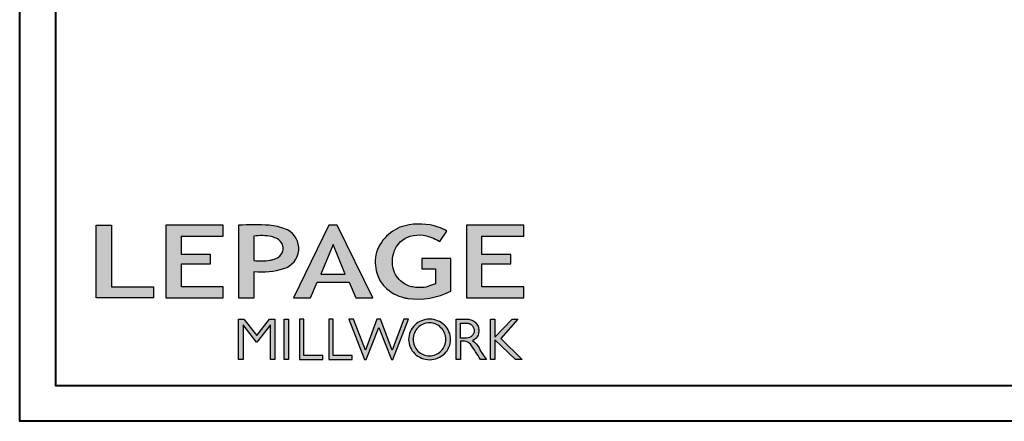
# Model space of a CAD drawing. Units: millimetres. Extents: x 986 to 31025, y -2147 to 1288.
# Drawn here: x 2173 to 2548, y -2147 to -1993 of the extents above; entities that cross this region are included whole.
import ezdxf

# ---------------------------------------------------------------- set-up
doc = ezdxf.new("R2010")
doc.units = ezdxf.units.MM
doc.header["$MEASUREMENT"] = 0

# ---------------------------------------------------------------- blocks, each defined once
blk = doc.blocks.new('Logo 2018')
h = blk.add_hatch(color=256)
h.dxf.hatch_style = 1
h.paths.add_polyline_path([(255.2, 159.5), (273.5, 159.5), (273.5, 190.8, 0.100878), (309.1, 194.2, 0.672282), (313.2, 240.1, 0.0175), (311.1, 241, 0.088188), (291.5, 245.7, 0.026721), (255.2, 245.7)])
h.paths.add_polyline_path([(273.4, 232.7, -0.087731), (294.2, 232.2, -0.030178), (296.7, 231.5, -0.089386), (302.9, 228.4, -0.105083), (306.8, 223.6, -0.119001), (308.1, 218.2, -0.119001), (306.8, 212.9, -0.105404), (302.9, 208.1, -0.089385), (296, 205, -0.044827), (292.3, 204.1, -0.061376), (273.4, 203.7)], flags=16)
h = blk.add_hatch(color=256)
h.dxf.hatch_style = 1
h.paths.add_polyline_path([(462.7, 233.6, -0.002912), (463.2, 233.7, -0.101922), (478.3, 233, -0.074889), (494.5, 226.2), (502.6, 238.7, 0.043079), (492.3, 243.5, 0.141968), (453.1, 245.2, 0.071236), (441.2, 240.4, 0.128284), (423.1, 222.5, 0.165135), (417.8, 197.7, 0.051451), (420.3, 186.6, 0.112912), (429, 172.4, 0.145235), (451.9, 159.6, 0.019704), (456.2, 158.8, 0.156295), (507.2, 167.5), (507.2, 206.1), (472.9, 206.1), (472.9, 193.9), (489, 193.9), (489, 176, 0.024193), (484.3, 174.3, -0.127304), (467, 171.7, -0.02827), (460.8, 172.6, -0.137751), (447.7, 179.7, -0.184724), (438.4, 196.6, -0.039198), (438, 203.3, -0.086714), (440.1, 214.2, -0.033136), (441.3, 217.3, -0.247971)])
h = blk.add_hatch(color=256)
h.dxf.hatch_style = 1
h.paths.add_polyline_path([(85.9, 159.5), (153.9, 159.5), (153.9, 172.3), (104.2, 172.3), (104.2, 245.7), (85.9, 245.7)])
h = blk.add_hatch(color=256)
h.dxf.hatch_style = 1
h.paths.add_polyline_path([(168.9, 245.7), (168.9, 159.5), (236.9, 159.5), (236.9, 172.3), (187.2, 172.3), (187.2, 199.8), (221.8, 199.8), (221.8, 211), (187.2, 211), (187.2, 232.9), (236.9, 232.9), (236.9, 245.7)])
h = blk.add_hatch(color=256)
h.dxf.hatch_style = 1
h.paths.add_polyline_path([(320.4, 159.5), (340.6, 159.5), (348.5, 177.9), (386.5, 177.9), (394.4, 159.5), (414.6, 159.5), (372.4, 245.7), (362.6, 245.7)])
h.paths.add_polyline_path([(367.5, 222.7), (381.9, 187.6), (353.1, 187.6)], flags=16)
h = blk.add_hatch(color=256)
h.dxf.hatch_style = 1
h.paths.add_polyline_path([(526, 245.7), (526, 159.5), (594, 159.5), (594, 172.3), (544.2, 172.3), (544.2, 199.8), (578.8, 199.8), (578.8, 211), (544.2, 211), (544.2, 232.9), (594, 232.9), (594, 245.7)])
h = blk.add_hatch(color=256)
h.dxf.hatch_style = 1
h.paths.add_polyline_path([(255.2, 86.1), (260.6, 86.1), (260.6, 127.4), (276.5, 106.7), (277, 106.7), (293, 127.4), (293, 86.1), (298.4, 86.1), (298.4, 134), (292, 134), (276.8, 114.6), (261.6, 134), (255.2, 134)])
h = blk.add_hatch(color=256)
h.dxf.hatch_style = 1
h.paths.add_polyline_path([(309.5, 86.1), (314.5, 86.1), (314.5, 134), (309.5, 134)])
h = blk.add_hatch(color=256)
h.dxf.hatch_style = 1
h.paths.add_polyline_path([(355.4, 86.1), (355.4, 90.9), (332.9, 90.9), (332.9, 134), (327.7, 134), (327.7, 86.1)])
h = blk.add_hatch(color=256)
h.dxf.hatch_style = 1
h.paths.add_polyline_path([(390, 86.1), (390, 90.9), (367.6, 90.9), (367.6, 134), (362.3, 134), (362.3, 86.1)])
h = blk.add_hatch(color=256)
h.dxf.hatch_style = 1
h.paths.add_polyline_path([(421.7, 124.3), (436.8, 86.1), (438.5, 86.1), (457, 134), (451.7, 134), (437.5, 97.2), (423.9, 134), (419.4, 134), (405.8, 97.2), (391.6, 134), (386.3, 134), (404.8, 86.1), (406.6, 86.1)])
h = blk.add_hatch(color=256)
h.dxf.hatch_style = 1
h.paths.add_polyline_path([(491.7, 132.2, 0.095415), (482.2, 134, 0.095415), (472.6, 132.2, 0.097163), (464.5, 127, 0.099743), (459.1, 119.1, 0.101646), (457.2, 110, 0.101646), (459.1, 100.8, 0.099743), (464.5, 92.9, 0.097163), (472.6, 87.7, 0.095415), (482.2, 85.9, 0.095415), (491.7, 87.7, 0.097163), (499.8, 92.9, 0.099743), (505.2, 100.8, 0.101646), (507.1, 110, 0.101646), (505.2, 119.1, 0.099743), (499.8, 127, 0.097163)])
h.paths.add_polyline_path([(495.7, 123.9, -0.097857), (499.9, 117.5, -0.096991), (501.4, 110, -0.096991), (499.9, 102.5, -0.097857), (495.7, 96.1, -0.099108), (489.4, 91.9, -0.10001), (482, 90.4, -0.10001), (474.6, 91.9, -0.099108), (468.3, 96.1, -0.097857), (464.1, 102.5, -0.096991), (462.7, 110, -0.096991), (464.1, 117.5, -0.097857), (468.3, 123.9, -0.099108), (474.6, 128.2, -0.10001), (482, 129.7, -0.10001), (489.4, 128.2, -0.099108)], flags=16)
h = blk.add_hatch(color=256)
h.dxf.hatch_style = 1
h.paths.add_polyline_path([(530.8, 104.2, -0.017367), (542.6, 86.1), (549.8, 86.1, -0.054534), (540.9, 99.8, 0.101611), (533.3, 108.7, 0.207752), (539.7, 115.2, 0.095854), (540.7, 120.4, 0.095854), (539.7, 125.7, 0.097359), (536.8, 130, 0.099567), (532.5, 133, 0.101187), (527.5, 134), (513.6, 134), (513.6, 86.1), (519, 86.1), (519, 107.9), (523.6, 107.9, -0.220357)])
h.paths.add_polyline_path([(526.1, 111.6), (519, 111.6), (519, 129.4), (526.1, 129.4, -0.095348), (529.6, 128.7, -0.097133), (532.5, 126.8, -0.09977), (534.5, 123.9, -0.101717), (535.2, 120.5, -0.101717), (534.5, 117.1, -0.09977), (532.5, 114.2, -0.097133), (529.6, 112.3, -0.095348)], flags=16)
h = blk.add_hatch(color=256)
h.dxf.hatch_style = 1
h.paths.add_polyline_path([(559.8, 112.5), (559.8, 134), (554.5, 134), (554.5, 86.1), (559.8, 86.1), (559.8, 109.5), (584.4, 86.1), (592, 86.1), (566.9, 111.2), (587, 134), (580.4, 134)])
for points in [[(309.1, 194.2, 0.672282), (313.2, 240.1, 0.017575), (311.1, 241, 0.088146), (291.5, 245.7, 0.026721), (255.2, 245.7), (255.2, 159.5), (273.5, 159.5), (273.5, 190.8, 0.100878)], [(494.5, 226.2), (502.6, 238.7, 0.043079), (492.3, 243.5, 0.141968), (453.1, 245.2, 0.071236), (441.2, 240.4, 0.128284), (423.1, 222.5, 0.165135), (417.8, 197.7, 0.051451), (420.3, 186.6, 0.112912), (429, 172.4, 0.145235), (451.9, 159.6, 0.019704), (456.2, 158.8, 0.156295), (507.2, 167.5), (507.2, 206.1), (472.9, 206.1), (472.9, 193.9), (489, 193.9), (489, 176, 0.024193), (484.3, 174.3, -0.127304), (467, 171.7, -0.02827), (460.8, 172.6, -0.137751), (447.7, 179.7, -0.184724), (438.4, 196.6, -0.039198), (438, 203.3, -0.086714), (440.1, 214.2, -0.033136), (441.3, 217.3, -0.247971), (462.7, 233.6, -0.002912), (463.2, 233.7, -0.101922), (478.3, 233, -0.074889)], [(273.4, 232.7), (273.4, 203.7, 0.061376), (292.3, 204.1, 0.044827), (296, 205, 0.089385), (302.9, 208.1, 0.105404), (306.8, 212.9, 0.119001), (308.1, 218.2, 0.119001), (306.8, 223.6, 0.105083), (302.9, 228.4, 0.089386), (296.7, 231.5, 0.030178), (294.2, 232.2, 0.087731)], [(457.2, 110, 0.101646), (459.1, 100.8, 0.099743), (464.5, 92.9, 0.097163), (472.6, 87.7, 0.095415), (482.2, 85.9, 0.095415), (491.7, 87.7, 0.097163), (499.8, 92.9, 0.099743), (505.2, 100.8, 0.101646), (507.1, 110, 0.101646), (505.2, 119.1, 0.099743), (499.8, 127, 0.097163), (491.7, 132.2, 0.095415), (482.2, 134, 0.095415), (472.6, 132.2, 0.097163), (464.5, 127, 0.099743), (459.1, 119.1, 0.101646)], [(462.7, 110, 0.096991), (464.1, 102.5, 0.097857), (468.3, 96.1, 0.099108), (474.6, 91.9, 0.10001), (482, 90.4, 0.10001), (489.4, 91.9, 0.099108), (495.7, 96.1, 0.097857), (499.9, 102.5, 0.096991), (501.4, 110, 0.096991), (499.9, 117.5, 0.097857), (495.7, 123.9, 0.099108), (489.4, 128.2, 0.10001), (482, 129.7, 0.10001), (474.6, 128.2, 0.099108), (468.3, 123.9, 0.097857), (464.1, 117.5, 0.096991)], [(519, 129.4), (526.1, 129.4, -0.095348), (529.6, 128.7, -0.097133), (532.5, 126.8, -0.09977), (534.5, 123.9, -0.101717), (535.2, 120.5, -0.101717), (534.5, 117.1, -0.09977), (532.5, 114.2, -0.097133), (529.6, 112.3, -0.095348), (526.1, 111.6), (519, 111.6)]]:
    blk.add_lwpolyline(points, format="xyb", close=True)
for points in [[(85.9, 159.5), (85.9, 245.7), (104.2, 245.7), (104.2, 172.3), (153.9, 172.3), (153.9, 159.5), (85.9, 159.5)], [(236.9, 245.7), (168.9, 245.7), (168.9, 159.5), (236.9, 159.5), (236.9, 172.3), (187.2, 172.3), (187.2, 199.8), (221.8, 199.8), (221.8, 211), (187.2, 211), (187.2, 232.9), (236.9, 232.9), (236.9, 245.7)], [(594, 245.7), (526, 245.7), (526, 159.5), (594, 159.5), (594, 172.3), (544.2, 172.3), (544.2, 199.8), (578.8, 199.8), (578.8, 211), (544.2, 211), (544.2, 232.9), (594, 232.9), (594, 245.7)], [(327.7, 134), (327.7, 86.1), (355.4, 86.1), (355.4, 90.9), (332.9, 90.9), (332.9, 134), (327.7, 134)], [(362.3, 134), (362.3, 86.1), (390, 86.1), (390, 90.9), (367.6, 90.9), (367.6, 134), (362.3, 134)]]:
    blk.add_lwpolyline(points)
for points in [[(394.4, 159.5), (414.6, 159.5), (372.4, 245.7), (362.6, 245.7), (362.6, 245.7), (320.4, 159.5), (340.6, 159.5), (348.5, 177.9), (386.5, 177.9)], [(367.5, 222.7), (353.1, 187.6), (381.9, 187.6)], [(293, 86.1), (293, 127.4), (277, 106.7), (276.5, 106.7), (260.6, 127.4), (260.6, 86.1), (255.2, 86.1), (255.2, 134), (261.6, 134), (276.8, 114.6), (292, 134), (298.4, 134), (298.4, 86.1)], [(309.5, 134), (314.5, 134), (314.5, 86.1), (309.5, 86.1)], [(451.7, 134), (437.5, 97.2), (423.9, 134), (419.4, 134), (405.8, 97.2), (391.6, 134), (386.3, 134), (404.8, 86.1), (406.6, 86.1), (421.7, 124.3), (436.8, 86.1), (438.5, 86.1), (457, 134)], [(587, 134), (566.9, 111.2), (592, 86.1), (584.4, 86.1), (559.8, 109.5), (559.8, 86.1), (554.5, 86.1), (554.5, 134), (559.8, 134), (559.8, 112.5), (580.4, 134)]]:
    blk.add_lwpolyline(points, close=True)
blk.add_lwpolyline([(549.8, 86.1), (542.6, 86.1, 0.017367), (530.8, 104.2, 0.220357), (523.6, 107.9), (519, 107.9), (519, 86.1), (513.6, 86.1), (513.6, 134), (527.5, 134, -0.101187), (532.5, 133, -0.099567), (536.8, 130, -0.097359), (539.7, 125.7, -0.095854), (540.7, 120.4, -0.095854), (539.7, 115.2, -0.195811), (533.8, 108.9, -0.007945), (533.3, 108.7, -0.101575), (540.9, 99.8, 0.054484), (549.8, 86.1)], format="xyb")

msp = doc.modelspace()

# ---------------------------------------------------------------- linework, layer by layer
at = {"color": 163, "lineweight": 40}
msp.add_lwpolyline([(2172.87, -858.97), (3159.31, -858.97), (3159.31, -2146.55), (2172.87, -2146.55)], close=True, dxfattribs=at)
at = {"color": 41, "lineweight": 40}
msp.add_lwpolyline([(2186.48, -872.58), (2186.48, -2132.95), (3145.7, -2132.95), (3145.7, -872.58)], close=True, dxfattribs=at)

# ---------------------------------------------------------------- block references
at = {"color": 1, "xscale": 0.3207076008696561, "yscale": 0.3207076008696561, "zscale": 0.3207076008696561}
msp.add_blockref('Logo 2018', (2174.46, -2150.61), dxfattribs=at)

doc.saveas('drawing.dxf')
